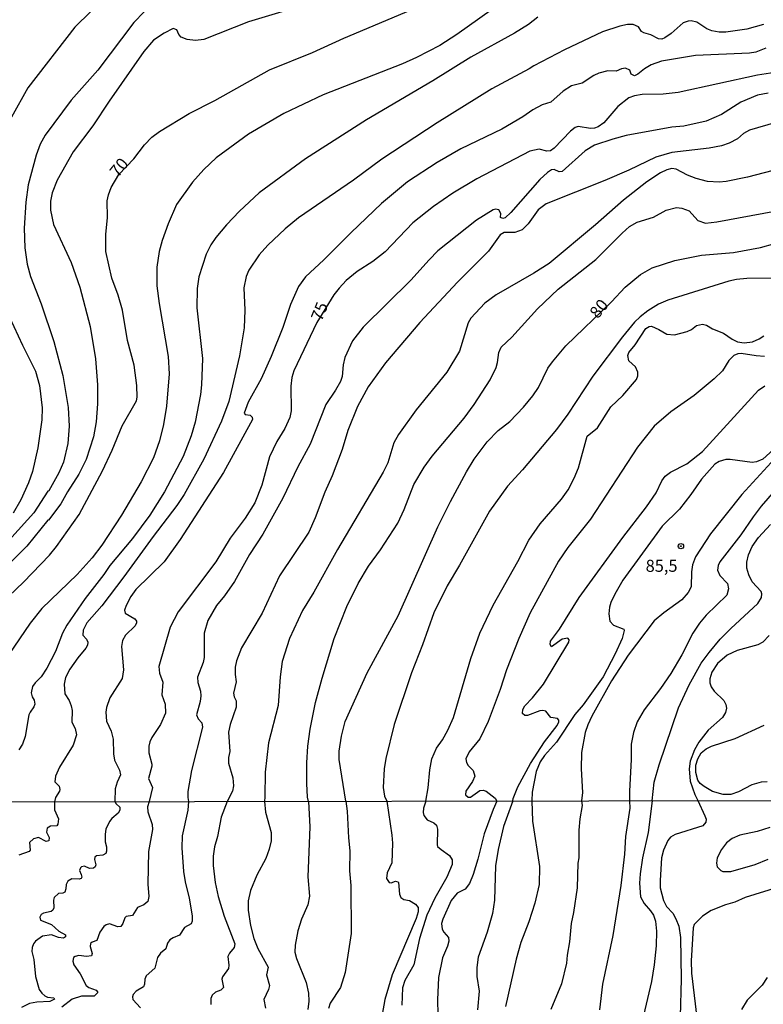
# Model space of a CAD drawing. Units: millimetres. Extents: x 180726 to 183142, y 1663192 to 1665970.
# Drawn here: x 181289 to 181444, y 1664815 to 1665020 of the extents above; entities that cross this region are included whole.
import ezdxf
from ezdxf.enums import TextEntityAlignment as Align

# ---------------------------------------------------------------- set-up
doc = ezdxf.new("R2010")
doc.units = ezdxf.units.MM
for name, color, linetype in [('IMAGEM', 7, 'Continuous'), ('V-CURVA_DE_NIVEL', 4, 'Continuous'), ('V-CURVA_MESTRA', 1, 'Continuous'), ('V-PONTO_DE_APARELHO', 4, 'Continuous'), ('V-TEXTO_DE_ALTIMETRIA', 2, 'Continuous'), ('X-LIMITE_1000', 7, 'Continuous')]:
    doc.layers.add(name, color=color, linetype=linetype)
picture_1 = doc.add_image_def('image1.jpg', size_in_pixel=(4025, 4628))

# ---------------------------------------------------------------- blocks, each defined once
blk = doc.blocks.new('805')
at = {"color": 0, "linetype": 'ByBlock', "lineweight": -2}
for radius in [0.562, 0.0806]:
    blk.add_circle((0, 0), radius, dxfattribs=at)

msp = doc.modelspace()

# ---------------------------------------------------------------- linework, layer by layer
at = {"layer": 'V-CURVA_DE_NIVEL'}
for points in [[(181358.22, 1665025.62), (181336.89, 1665019.15), (181327.61, 1665015.51), (181325.9, 1665015.28), (181324.16, 1665015.49), (181322.92, 1665016), (181322.41, 1665016.56), (181322, 1665017.53), (181321.22, 1665017.75), (181319.35, 1665016.81), (181317.13, 1665015.32), (181315.15, 1665012.98), (181307.89, 1665002.68), (181304.49, 1664997.53), (181300.44, 1664992.12), (181297.06, 1664986.2), (181296.05, 1664983.56), (181295.69, 1664981.81), (181295.69, 1664979.98), (181296.33, 1664977), (181300.04, 1664969.08), (181301.83, 1664963.97), (181303.97, 1664955.77), (181305.06, 1664949.03), (181305.51, 1664943.58), (181305.49, 1664939.66), (181305.23, 1664935.89), (181304.64, 1664932.81), (181303.15, 1664928.04), (181301.63, 1664925.02), (181299.25, 1664921.31), (181297.89, 1664918.86), (181295.31, 1664915.45), (181295.16, 1664915.43), (181290.78, 1664910.03), (181285.39, 1664904.6)], [(181389.83, 1665023.32), (181380.25, 1665016.55), (181376.7, 1665014.26), (181371.89, 1665011.74), (181368.95, 1665010.42), (181352.47, 1665003.95), (181344.3, 1665000.08), (181336.93, 1664995.8), (181330.16, 1664990.86), (181327.65, 1664988.43), (181325.28, 1664985.77), (181321.94, 1664981.13), (181320.2, 1664977.13), (181318.98, 1664973.68), (181318.35, 1664971.38), (181317.83, 1664968.1), (181317.85, 1664964.23), (181318.3, 1664960.57), (181320.2, 1664949.54), (181320.39, 1664945.88), (181319.86, 1664939.15), (181319.24, 1664935.36), (181318.37, 1664931.96), (181317.11, 1664928.42), (181314.58, 1664923.44), (181310.45, 1664916.46), (181306.4, 1664910.24), (181304.38, 1664907.6), (181301.27, 1664904.15), (181293.88, 1664897.04), (181291.5, 1664894), (181287.05, 1664887.5)], [(181315.21, 1665021.26), (181313.02, 1665019.03), (181305.59, 1665009.11), (181300.04, 1665002.89), (181294.61, 1664995.61), (181293.59, 1664993.69), (181292.69, 1664991.39), (181291.07, 1664985.26), (181290.6, 1664981.6), (181290.22, 1664976.19), (181290.39, 1664972.15), (181290.84, 1664968.7), (181291.54, 1664966.15), (181293.76, 1664960.48), (181296.42, 1664952.61), (181298.25, 1664945.54), (181299.4, 1664938.9), (181299.61, 1664934.98), (181299.33, 1664931.4), (181298.42, 1664927.49), (181297.46, 1664925.31), (181295.35, 1664921.52), (181295.35, 1664921.52), (181295.18, 1664921.46), (181292.27, 1664916.97), (181281.07, 1664904.71)], [(181304.1, 1665021.3), (181300.76, 1665018.07), (181290.99, 1665005.4), (181287.58, 1664999.36)], [(181397.13, 1665020.13), (181395.18, 1665018.64), (181392.3, 1665016.83), (181383.21, 1665011.83), (181375.25, 1665006.87), (181361.45, 1664998.74), (181348.77, 1664990.65), (181339.12, 1664983.6), (181335.03, 1664979.77), (181332.33, 1664976.94), (181330.12, 1664974.26), (181329.09, 1664972.75), (181328.12, 1664970.83), (181326.61, 1664966.06), (181326.26, 1664963.68), (181326.18, 1664959.63), (181327.31, 1664949.07), (181327.16, 1664943.58), (181326.95, 1664941.62), (181325.82, 1664935.87), (181324.96, 1664933.02), (181323.35, 1664928.72), (181319.43, 1664921.31), (181316.41, 1664916.5), (181312.79, 1664911.62), (181308.08, 1664906.03), (181306.83, 1664904.15), (181302.95, 1664899.13), (181299.12, 1664893.59), (181298.23, 1664891.89), (181296.72, 1664888.14), (181294.97, 1664884.61), (181293.78, 1664882.84), (181292.52, 1664881.59), (181291.97, 1664880.82), (181291.65, 1664879.5), (181291.9, 1664878.65), (181292.33, 1664878.01), (181292.46, 1664877.16), (181292.27, 1664876.56), (181291.46, 1664875.5), (181291.2, 1664874.9), (181290.46, 1664870.43), (181289.9, 1664868.81), (181289.11, 1664867.62)], [(181444.06, 1665018.6), (181440.61, 1665017.66), (181436.22, 1665017), (181434.86, 1665017), (181433.33, 1665017.28), (181432.31, 1665017.7), (181430.2, 1665019.07), (181429.07, 1665019.39), (181428.39, 1665019.34), (181427.37, 1665018.94), (181424.9, 1665016.77), (181423.58, 1665015.83), (181422.9, 1665015.56), (181422.21, 1665015.66), (181420.64, 1665016.45), (181419.19, 1665016.85), (181418.7, 1665017.19), (181418.1, 1665018.11), (181416.98, 1665018.6), (181415.79, 1665018.6), (181414.21, 1665018.28), (181410.59, 1665017.11), (181402.67, 1665013.32), (181396.33, 1665010.04), (181395.35, 1665009.36), (181387.56, 1665005.23), (181376.15, 1664998.18), (181364.69, 1664990.6), (181358.77, 1664986.24), (181347.32, 1664978.36), (181344.51, 1664976.08), (181340.95, 1664972.66), (181339.16, 1664970.66), (181336.97, 1664967.47), (181336.42, 1664966.19), (181335.93, 1664963.8), (181336.16, 1664959.16), (181336.02, 1664955.5), (181335.04, 1664949.67), (181332.8, 1664940.17), (181331.31, 1664936.04), (181327.63, 1664928.12), (181323.52, 1664920.78), (181322.03, 1664918.5), (181317.05, 1664912.07), (181311, 1664903.64), (181306.36, 1664897.64), (181303.27, 1664894.1), (181302.48, 1664892.57), (181302.42, 1664891.51), (181303.21, 1664890.7), (181303.46, 1664890.06), (181303.44, 1664889.44), (181303.08, 1664888.78), (181301.38, 1664886.78), (181299.7, 1664884.44), (181298.84, 1664882.69), (181298.52, 1664881.33), (181298.69, 1664879.33), (181299.57, 1664877.94), (181300.04, 1664876.82), (181300.23, 1664875.84), (181300.12, 1664873.37), (181300.87, 1664872.05), (181300.87, 1664872.05), (181301.1, 1664870.73), (181300.4, 1664868.64), (181297.61, 1664864), (181296.74, 1664862.17), (181296.63, 1664860.98), (181297.48, 1664860.11), (181297.65, 1664859.4), (181297.57, 1664859.02), (181296.78, 1664857.7), (181296.57, 1664856.84)], [(181444.57, 1665013.66), (181442.52, 1665012.89), (181441.16, 1665012.64), (181429.96, 1665012.13), (181422.85, 1665010.98), (181420.68, 1665010.25), (181419.32, 1665009.4), (181417.93, 1665008.25), (181417.23, 1665007.91), (181416.57, 1665008.25), (181416.25, 1665009.11), (181415.4, 1665009.51), (181414.51, 1665009.36), (181413.4, 1665008.89), (181411.7, 1665008.96), (181409.82, 1665008.51), (181408.76, 1665008), (181406.33, 1665006.42), (181404.16, 1665005.85), (181402.42, 1665004.76), (181399.86, 1665002.48), (181398.05, 1665001.91), (181396.07, 1665000.86), (181394.03, 1664999.37), (181389.64, 1664996.8), (181381.13, 1664992.71), (181376.19, 1664989.92), (181370.01, 1664985.88), (181364.6, 1664981.37), (181358.26, 1664975.32), (181352.62, 1664969.63), (181348.81, 1664966.12), (181347.32, 1664964.1), (181345.66, 1664960.36), (181344.04, 1664955.54), (181341.66, 1664949.5), (181339.53, 1664944.86), (181336.84, 1664940), (181336.02, 1664937.75), (181336.21, 1664937.45), (181337.27, 1664937.32), (181337.65, 1664936.9), (181337.72, 1664936.38), (181331.71, 1664925.4), (181322.67, 1664911.39), (181319.34, 1664906.79), (181313.47, 1664901), (181312.4, 1664899.55), (181311.43, 1664897.68), (181311.11, 1664896.74), (181311.25, 1664896.06), (181313.26, 1664894.93), (181313.58, 1664894.4), (181313.6, 1664894.06), (181313.3, 1664893.42), (181311.34, 1664891.48), (181310.72, 1664890.4), (181310.47, 1664889.12), (181310.89, 1664884.27), (181310.62, 1664882.48), (181310.62, 1664882.48), (181308.06, 1664878.48), (181307.36, 1664876.48), (181307.19, 1664875.46), (181307.36, 1664873.58), (181308.3, 1664871.5), (181308.72, 1664869.84), (181308.85, 1664866.81), (181309.06, 1664865.49), (181310.04, 1664863.41), (181310.3, 1664862.43), (181309.59, 1664860.89), (181309.17, 1664859.49), (181309.11, 1664856.86)], [(181445.06, 1665004.29), (181442.86, 1665003.91), (181439.37, 1665002.46), (181435.37, 1664999.86), (181432.18, 1664998.52), (181427.54, 1664997.44), (181425.02, 1664997.25), (181415.53, 1664995.52), (181412.72, 1664994.76), (181408.93, 1664993.48), (181408.93, 1664993.48), (181407.01, 1664992.29), (181402.22, 1664988.01), (181401.56, 1664987.92), (181400.5, 1664988.45), (181399.95, 1664988.33), (181399.14, 1664987.82), (181397.56, 1664986.37), (181391.54, 1664979.47), (181390.32, 1664978.34), (181389.86, 1664978.26), (181389.36, 1664978.45), (181389.41, 1664979.26), (181389.02, 1664980.03), (181388.32, 1664980.19), (181387.81, 1664980.02), (181384.34, 1664977.91), (181376.29, 1664971.47), (181374.48, 1664969.66), (181370.7, 1664965.42), (181360.77, 1664955.63), (181358.56, 1664952.78), (181356.98, 1664949.29), (181356.64, 1664947.79), (181356.39, 1664945.37), (181356.07, 1664944.3), (181355.02, 1664942.47), (181352.98, 1664939.53), (181349.72, 1664931.27), (181347.19, 1664926.55), (181344.08, 1664919.99), (181339.91, 1664912.5), (181337.14, 1664908.33), (181333.99, 1664902.66), (181331.91, 1664899.68), (181330.24, 1664897.68), (181328.46, 1664894.57), (181327.71, 1664891.89), (181327.67, 1664886.87), (181327.46, 1664885.8), (181326.33, 1664882.78), (181326.35, 1664881.67), (181326.9, 1664879.88), (181326.97, 1664878.9), (181326.82, 1664877.71), (181326.11, 1664874.9), (181326.41, 1664874.09), (181327.2, 1664873.24), (181327.37, 1664872.35), (181325.03, 1664863.32), (181324.28, 1664858.94), (181324.28, 1664857.7), (181324.46, 1664856.88)], [(181457.6, 1665001.44), (181441.2, 1664996.65), (181439.92, 1664995.93), (181438.69, 1664994.8), (181436.95, 1664993.9), (181435.37, 1664993.39), (181432.77, 1664992.88), (181432.77, 1664992.88), (181425.04, 1664991.95), (181421.66, 1664990.97), (181416.06, 1664988.31), (181411.06, 1664986.15), (181398.84, 1664981.3), (181397.18, 1664980.02), (181395.15, 1664977.09), (181393.88, 1664975.87), (181392.37, 1664975.3), (181390.11, 1664975.3), (181389.26, 1664974.85), (181386.87, 1664971.43), (181380.38, 1664964.97), (181372.59, 1664956.56), (181365.41, 1664948.18), (181361.84, 1664943.2), (181359.58, 1664939.07), (181357.62, 1664934.09), (181356.41, 1664930.13), (181354.36, 1664924.67), (181352.81, 1664921.27), (181350.81, 1664915.9), (181349.45, 1664912.97), (181343.36, 1664903.88), (181339.74, 1664896.06), (181335.46, 1664888.89), (181334.4, 1664886.19), (181334.14, 1664884.82), (181334.14, 1664883.33), (181334.35, 1664881.8), (181333.82, 1664879.46), (181333.95, 1664878.67), (181334.33, 1664877.84), (181334.35, 1664876.5), (181333.1, 1664872.94), (181332.78, 1664871.33), (181333.03, 1664867.28), (181332.78, 1664866.05), (181332.74, 1664864.85), (181333.63, 1664861.79), (181333.82, 1664860.13), (181333.57, 1664859.02), (181332.49, 1664856.9)], [(181447.72, 1664988.62), (181440.78, 1664986.86), (181436.35, 1664985.94), (181434.9, 1664985.79), (181432.43, 1664985.94), (181430.09, 1664986.54), (181428.3, 1664987.26), (181425.92, 1664988.5), (181425.02, 1664988.67), (181423.96, 1664988.39), (181422.68, 1664987.73), (181419.78, 1664985.84), (181414.97, 1664982.03), (181409.1, 1664976.89), (181399.48, 1664968.85), (181396.33, 1664966.84), (181388.49, 1664962.35), (181386.11, 1664960.61), (181383.21, 1664957.52), (181382.61, 1664956.52), (181380.85, 1664950.65), (181378.21, 1664946.26), (181371.78, 1664938.43), (181368.14, 1664933.28), (181367.16, 1664931.53), (181365.88, 1664927.36), (181364.95, 1664925.44), (181355.41, 1664909.35), (181350.51, 1664900.49), (181348.18, 1664896.62), (181345.44, 1664890.78), (181343.95, 1664886.06), (181343.51, 1664882.86), (181343.1, 1664876.9), (181341.1, 1664869.11), (181340.38, 1664863.02), (181340.29, 1664857.87), (181340.26, 1664856.91)], [(181349.42, 1664856.92), (181349.19, 1664857.79), (181349.02, 1664860.64), (181349.02, 1664864.94), (181349.23, 1664868.39), (181349.74, 1664871.94), (181350.85, 1664877.46), (181352.21, 1664882.57), (181354.73, 1664890.83), (181357.37, 1664897.47), (181359.75, 1664902.28), (181361.9, 1664905.86), (181364.37, 1664909.3), (181367.97, 1664914.8), (181369.33, 1664917.69), (181371.33, 1664922.84), (181373.46, 1664926.46), (181375.16, 1664928.76), (181381.81, 1664936.7), (181383.85, 1664939.49), (181387.19, 1664944.64), (181388.47, 1664947.24), (181388.75, 1664948.26), (181389, 1664950.35), (181389.51, 1664951.47), (181391.75, 1664953.5), (181397.07, 1664959.42), (181401.33, 1664963.55), (181409.21, 1664969.72), (181414.65, 1664975.21), (181416.23, 1664976.6), (181417.83, 1664977.47), (181421.23, 1664978.53), (181423.83, 1664979.98), (181426, 1664980.49), (181427.11, 1664980.41), (181428.64, 1664979.83), (181430.45, 1664977.85), (181432.05, 1664977.26), (181434.39, 1664977.55), (181448.65, 1664980.19)], [(181445.93, 1664965.8), (181440.65, 1664965.76), (181438.44, 1664965.55), (181436.86, 1664965.21), (181424.15, 1664961.25), (181422.21, 1664960.37), (181420, 1664959.03), (181418.44, 1664957.8), (181418.44, 1664957.8), (181417.27, 1664956.63), (181414.72, 1664953.59), (181408.54, 1664945.43), (181403.39, 1664937.53), (181401.01, 1664934.34), (181393.92, 1664925.91), (181390.83, 1664922.5), (181387.09, 1664917.31), (181380.81, 1664906.07), (181378.27, 1664901.81), (181375.5, 1664896.15), (181373.14, 1664889.48), (181370.86, 1664883.67), (181367.24, 1664872.9), (181365.5, 1664865.83), (181365.12, 1664863.66), (181364.95, 1664859.83), (181365.24, 1664858), (181365.69, 1664856.95)], [(181286.28, 1664959.67), (181289.86, 1664951.84), (181292.59, 1664946.43), (181293.44, 1664943.45), (181293.97, 1664938.81), (181293.91, 1664936.34), (181293.1, 1664930.51), (181291.97, 1664925.57), (181291.1, 1664923.23), (181289.5, 1664919.69), (181287.97, 1664916.88)], [(181373.81, 1664856.97), (181374.31, 1664859.7), (181374.65, 1664863.49), (181375.04, 1664865.75), (181376.04, 1664867.96), (181377.29, 1664869.75), (181378.4, 1664871.71), (181379.55, 1664874.39), (181383.19, 1664886.65), (181385.06, 1664891.89), (181387.81, 1664897.77), (181393, 1664906.84), (181395.28, 1664911.31), (181397.64, 1664914.71), (181402.03, 1664919.82), (181403.44, 1664921.74), (181404.71, 1664924.21), (181405.59, 1664926.34), (181407.39, 1664932.95), (181409.57, 1664934.66), (181412.32, 1664939.03), (181414.8, 1664941.39), (181417.64, 1664944.73), (181417.93, 1664945.5), (181417.95, 1664946.22), (181417.44, 1664947.33), (181416.1, 1664948.6), (181415.89, 1664949.75), (181416.08, 1664950.31), (181417.36, 1664951.92), (181419.57, 1664955.37), (181420.3, 1664955.78), (181420.77, 1664955.8), (181422.34, 1664955.16), (181423.96, 1664954.18), (181425.54, 1664954.05), (181428.22, 1664954.71), (181429.11, 1664955.14), (181430.13, 1664955.97), (181431.41, 1664956.22), (181432.22, 1664956.01), (181433.47, 1664955.29), (181435.75, 1664954.39), (181437.54, 1664953.11), (181438.69, 1664952.58), (181440.1, 1664952.35), (181441.8, 1664952.58), (181443.2, 1664953.2), (181444.18, 1664953.84)], [(181444.27, 1664949.54), (181442.57, 1664949.62), (181439.46, 1664950.13), (181438.78, 1664950.05), (181437.93, 1664949.71), (181436.86, 1664948.67), (181435.58, 1664946.52), (181433.84, 1664944.83), (181429.67, 1664941.41), (181424.83, 1664938), (181421.32, 1664934.98), (181417.87, 1664930.64), (181408.08, 1664915.65), (181403.35, 1664909.77), (181401.43, 1664906.88), (181395.56, 1664896.15), (181393.17, 1664890.78), (181390.6, 1664884.31), (181389.28, 1664880.22), (181386.79, 1664873.54), (181385.04, 1664869.96), (181382.87, 1664867.2), (181382.17, 1664865.75), (181382.27, 1664864.98), (181382.66, 1664864.36), (181383.68, 1664863.36), (181384.02, 1664862.17), (181383.53, 1664861.06), (181382.15, 1664859.06), (181382.06, 1664858.25), (181382.62, 1664857.76), (181383.09, 1664857.76), (181385.08, 1664859.15), (181385.77, 1664859.23), (181386.36, 1664859.06), (181388.26, 1664857.55), (181388.61, 1664856.99)], [(181391.9, 1664857), (181391.97, 1664857.54), (181392.96, 1664859.96), (181395.6, 1664864.81), (181398.5, 1664869.28), (181401.14, 1664872.73), (181401.5, 1664873.45), (181401.48, 1664873.84), (181401.24, 1664874.16), (181399.81, 1664874.39), (181398.79, 1664875.67), (181398.2, 1664875.84), (181397.52, 1664875.77), (181394.96, 1664874.81), (181394.45, 1664874.81), (181393.92, 1664875.18), (181394.03, 1664876.05), (181394.43, 1664876.82), (181395.99, 1664878.43), (181398.33, 1664881.33), (181403.56, 1664890.06), (181403.63, 1664890.57), (181403.39, 1664890.89), (181402.16, 1664890.68), (181399.99, 1664889.08), (181399.69, 1664889.55), (181399.77, 1664890.27), (181401.65, 1664892.78), (181405.73, 1664899.34), (181414.8, 1664911.86), (181419.74, 1664918.2), (181421.74, 1664921.14), (181422.93, 1664923.63), (181423.66, 1664924.59), (181424.77, 1664925.46), (181428.13, 1664927.14), (181431.41, 1664929.72), (181443.07, 1664942.49), (181444.39, 1664943.39)], [(181447.2, 1664929.12), (181439.6, 1664920.76), (181433.09, 1664912.63), (181429.94, 1664907.81), (181429.34, 1664906.15), (181429.34, 1664906.15), (181429.13, 1664904.66), (181429.07, 1664901.56), (181428.39, 1664900.36), (181427.07, 1664898.89), (181423.32, 1664896.17), (181421.36, 1664894.47), (181415.93, 1664887.36), (181412.44, 1664882.01), (181408.35, 1664874.67), (181407.5, 1664872.86), (181406.97, 1664871.24), (181406.25, 1664867.07), (181406.18, 1664863.7), (181406.4, 1664858.77), (181406.24, 1664857.02)], [(181447.76, 1664923.16), (181443.61, 1664918.37), (181441.93, 1664916.16), (181439.41, 1664912.41), (181434.98, 1664906.79), (181434.64, 1664905.98), (181434.64, 1664905.98), (181434.52, 1664905.05), (181435.03, 1664903.94), (181436.63, 1664902.24), (181436.84, 1664901.13), (181436.48, 1664899.85), (181432.15, 1664895.64), (181430.75, 1664894), (181429.36, 1664891.89), (181427.11, 1664887.38), (181424.83, 1664883.5), (181422.68, 1664880.39), (181419.27, 1664875.97), (181417.81, 1664873.5), (181417.04, 1664871.28), (181416.57, 1664868.81), (181416.55, 1664865.66), (181416.19, 1664859.06), (181416.22, 1664857.04)], [(181420.92, 1664857.04), (181421.36, 1664860.89), (181422.38, 1664864.51), (181426.38, 1664876.39), (181428.64, 1664881.2), (181431.15, 1664885.67), (181432.77, 1664887.93), (181435.09, 1664890.7), (181437.26, 1664892.91), (181442.91, 1664898.08), (181443.67, 1664899.34), (181443.78, 1664900.11), (181443.59, 1664900.58), (181441.75, 1664902.6), (181441.01, 1664904.07), (181440.63, 1664905.43), (181440.61, 1664906.71), (181440.95, 1664908.24), (181441.71, 1664909.99), (181443.05, 1664911.86), (181445.52, 1664914.54)], [(181445.25, 1664891.47), (181443.93, 1664890.06), (181442.91, 1664889.5), (181438.61, 1664888.31), (181436.52, 1664887.33), (181434.5, 1664885.61), (181433.32, 1664883.8), (181432.94, 1664882.44), (181432.94, 1664881.61), (181433.18, 1664880.75), (181433.81, 1664879.86), (181435.84, 1664877.93), (181436.26, 1664877.07), (181436.37, 1664876.3), (181436.16, 1664875.41), (181435.54, 1664874.39), (181432.6, 1664871.75), (181430.6, 1664869.22), (181429.75, 1664867.62), (181428.85, 1664865.28), (181428.62, 1664863.7), (181428.85, 1664861.15), (181429.79, 1664858.34), (181430.4, 1664857.06)], [(181296.57, 1664856.84), (181296.54, 1664855.15), (181297.37, 1664853.28), (181297.26, 1664852.14), (181297.05, 1664851.84), (181295.71, 1664851.75), (181294.99, 1664851.31), (181294.89, 1664850.48), (181295.44, 1664849.42), (181295.35, 1664848.72), (181294.78, 1664848.57), (181293.21, 1664849.42), (181292.15, 1664849.12), (181291.37, 1664848.32), (181291.47, 1664846.79), (181291.28, 1664846.45), (181289.14, 1664845.71)], [(181309.11, 1664856.86), (181309.38, 1664856.39), (181310.11, 1664855.68), (181310.13, 1664855.06), (181309.8, 1664854.47), (181308.48, 1664853.38), (181307.97, 1664852.73), (181307.21, 1664851.12), (181307.06, 1664850.1), (181307.1, 1664848.46), (181307.34, 1664847.47), (181307.36, 1664846.58), (181307.21, 1664846.07), (181306.62, 1664845.75), (181305.26, 1664845.58), (181304.94, 1664845.33), (181304.85, 1664844.8), (181305.11, 1664843.69), (181305, 1664843.31), (181304.64, 1664843.01), (181303.82, 1664842.97), (181302.8, 1664843.44), (181302.18, 1664843.31), (181301.95, 1664843.1), (181301.76, 1664842.55), (181302.12, 1664841.66), (181302.23, 1664841.11), (181302.12, 1664840.83), (181301.7, 1664840.7), (181300.17, 1664840.79), (181299.32, 1664840.3), (181298.94, 1664839.62), (181298.92, 1664838.69), (181298.7, 1664838.03), (181298.3, 1664837.8), (181297.35, 1664837.71), (181296.46, 1664836.87), (181296.33, 1664836.36), (181296.41, 1664834.75), (181296.18, 1664834.24), (181295.84, 1664833.98), (181294.23, 1664833.66), (181293.78, 1664833.39), (181293.51, 1664832.79), (181293.65, 1664832.16), (181295.93, 1664831.26), (181297.47, 1664829.93), (181298.83, 1664829.1), (181298.85, 1664828.7), (181298.43, 1664828.42), (181297.37, 1664828.59), (181295.89, 1664829.1), (181294.02, 1664828.85), (181292.55, 1664827.83), (181292.15, 1664827.28), (181291.88, 1664826.52), (181291.85, 1664825.67), (181292.24, 1664824.01), (181292.57, 1664820.45), (181293.38, 1664817.75), (181293.89, 1664816.99), (181294.53, 1664816.46), (181295.08, 1664816.19), (181296.39, 1664816.02), (181296.56, 1664815.72), (181295.55, 1664815.27), (181292.83, 1664815.1), (181291.34, 1664814.81), (181289.69, 1664814)], [(181324.46, 1664856.88), (181324.32, 1664855.06), (181323.09, 1664849.76), (181323.07, 1664847.22), (181323.37, 1664842.34), (181323.73, 1664840.17), (181324.56, 1664836.78), (181325.21, 1664833.09), (181325.21, 1664831.95), (181324.96, 1664831.44), (181323.6, 1664830.67), (181322.56, 1664829.06), (181321.21, 1664828.51), (181320.53, 1664828.06), (181320.06, 1664827.41), (181319.68, 1664826.22), (181318.62, 1664825.3), (181317.94, 1664824.44), (181317.39, 1664822.19), (181315.61, 1664820.6), (181315.35, 1664819.94), (181315.29, 1664818.84), (181315.08, 1664818.31), (181313.53, 1664817.42), (181312.89, 1664816.72), (181312.74, 1664816.21), (181312.83, 1664815.66), (181314.46, 1664813.92)], [(181332.49, 1664856.9), (181331.21, 1664853.62), (181330.45, 1664849.59), (181329.81, 1664847.47), (181329.56, 1664845.52), (181329.56, 1664843.57), (181329.98, 1664840.05), (181330.58, 1664837.08), (181331.85, 1664833.01), (181334.1, 1664827.24), (181333.91, 1664826.52), (181332.95, 1664825.33), (181332.64, 1664824.65), (181332.85, 1664822.83), (181332.74, 1664822.15), (181331.49, 1664820.41), (181331.36, 1664819.9), (181331.7, 1664818.16), (181331.17, 1664817.63), (181330.03, 1664817.18), (181329.37, 1664816.57), (181329.09, 1664815.87), (181329.07, 1664814.66)], [(181340.26, 1664856.91), (181340.46, 1664854.64), (181341.61, 1664850.4), (181341.61, 1664848.7), (181341.22, 1664846.96), (181340.55, 1664845.01), (181338.68, 1664841.53), (181337.32, 1664838.35), (181336.81, 1664836.23), (181336.81, 1664834.28), (181337.32, 1664831.1), (181338, 1664828.34), (181338.89, 1664826.3), (181341.01, 1664822.4), (181340.63, 1664820.79), (181341.31, 1664818.59), (181341.1, 1664817.74), (181340.12, 1664815.7), (181340.46, 1664813.88)], [(181349.42, 1664856.92), (181349.66, 1664851.63), (181349.24, 1664841.19), (181349.58, 1664837.16), (181349.24, 1664835.38), (181347.97, 1664832.41), (181347.2, 1664829.95), (181346.65, 1664826.98), (181346.57, 1664825.54), (181346.91, 1664824.18), (181348.9, 1664819.18), (181349.41, 1664816.97), (181349.5, 1664815.32), (181349.28, 1664813.58)], [(181365.69, 1664856.95), (181366.76, 1664849.89), (181366.91, 1664848.19), (181366.74, 1664844.12), (181365.78, 1664842.04), (181365.66, 1664840.87), (181366.19, 1664840.02), (181366.63, 1664839.98), (181367.52, 1664840.32), (181368.01, 1664840.17), (181368.14, 1664840.02), (181368.31, 1664837.59), (181368.64, 1664836.87), (181369.22, 1664836.46), (181370.43, 1664836.27), (181371.68, 1664835.51), (181372.23, 1664834.79), (181372.23, 1664833.9), (181371.81, 1664832.54), (181366.84, 1664820.79), (181365.27, 1664815.7), (181364.38, 1664810.61)], [(181373.81, 1664856.97), (181373.35, 1664855.53), (181373.27, 1664854.6), (181373.4, 1664853.96), (181374.1, 1664853.09), (181375.46, 1664852.43), (181376.05, 1664851.97), (181376.24, 1664851.16), (181376.15, 1664847.87), (181376.28, 1664847.55), (181377, 1664846.87), (181378.74, 1664845.66), (181379.27, 1664844.76), (181379.31, 1664843.78), (181378.17, 1664841.15), (181375.67, 1664836.78), (181374.05, 1664833.22), (181372.48, 1664828.38), (181371.34, 1664822.91), (181369.45, 1664819.6), (181368.96, 1664818.08), (181368.84, 1664814.47)], [(181388.61, 1664856.99), (181387.8, 1664855.19), (181385.95, 1664850.18), (181384.64, 1664844.88), (181383.64, 1664841.66), (181382.88, 1664839.79), (181382.03, 1664838.66), (181380.35, 1664837.8), (181379.12, 1664836.31), (181377.36, 1664832.41), (181377.11, 1664831.48), (181377.19, 1664830.33), (181377.57, 1664829.66), (181378.51, 1664828.6), (181378.59, 1664827.79), (181378.32, 1664826.75), (181377.32, 1664824.35), (181376.47, 1664820.28), (181376.22, 1664815.57), (181376.3, 1664812.56)], [(181391.9, 1664857), (181390, 1664851.67), (181388.86, 1664846.88), (181388.35, 1664843.53), (181388.09, 1664836.36), (181387.71, 1664833.6), (181386.57, 1664829.66), (181384.7, 1664824.48), (181384.45, 1664822.32), (181384.45, 1664820.43), (181384.95, 1664817.4), (181384.57, 1664813.54)], [(181406.24, 1664857.02), (181406.37, 1664856.08), (181405.86, 1664853.28), (181405.65, 1664850.95), (181405.63, 1664845.14), (181405.48, 1664844.08), (181405.34, 1664838.94), (181404.57, 1664833.77), (181404.08, 1664831.48), (181403.74, 1664827.7), (181403.23, 1664824.91), (181403.09, 1664823.21), (181402.07, 1664818.94), (181399.8, 1664813.58)], [(181416.22, 1664857.04), (181416.26, 1664855.53), (181415.37, 1664849.59), (181415.15, 1664845.9), (181414.39, 1664839.41), (181412.74, 1664829.02), (181410.57, 1664818.84), (181409.98, 1664813.54)], [(181420.92, 1664857.04), (181420.07, 1664850.44), (181418.93, 1664845.18), (181418.42, 1664841.83), (181418.29, 1664839.92), (181418.52, 1664837.03), (181419.23, 1664835.64), (181420.6, 1664834.15), (181421.22, 1664833.22), (181421.64, 1664831.95), (181421.85, 1664829.91), (181421.77, 1664826.86), (181421.35, 1664822.87), (181420.75, 1664819.39), (181419.12, 1664812.35)], [(181430.4, 1664857.06), (181431.91, 1664853.87), (181432.16, 1664853.2), (181432.1, 1664852.56), (181431.44, 1664851.79), (181425.72, 1664850.01), (181424.74, 1664849.44), (181424.17, 1664848.78), (181423.25, 1664846.79), (181422.87, 1664845.18), (181422.58, 1664840.47), (181422.62, 1664838.94), (181423.25, 1664836.27), (181423.93, 1664835.02), (181425.21, 1664833.62), (181425.86, 1664832.45), (181426.44, 1664830.97), (181426.82, 1664828.6), (181426.99, 1664819.9), (181426.73, 1664812.14)], [(181444.84, 1664820.24), (181443.83, 1664818.63), (181440.69, 1664815.55), (181439.54, 1664813.58)]]:
    msp.add_lwpolyline(points, dxfattribs=at)
at = {"layer": 'V-CURVA_MESTRA'}
for points in [[(181282.45, 1664895.33), (181290.11, 1664902.53), (181295.5, 1664908.17), (181296.97, 1664909.96), (181301.66, 1664916.63), (181306.55, 1664925.74), (181308.57, 1664930.04), (181310.6, 1664935.11), (181313.6, 1664940.26), (181313.77, 1664941.03), (181313.7, 1664943.45), (181313.13, 1664947.71), (181311.74, 1664952.82), (181310.72, 1664959.16), (181309.79, 1664962.27), (181308.45, 1664965.81), (181307.25, 1664971.34), (181307.19, 1664974.87), (181307.57, 1664978.41), (181307.53, 1664981.94), (181307.78, 1664983.13), (181308.36, 1664984.67), (181309.92, 1664987.41), (181313.07, 1664990.65), (181315.3, 1664993.6), (181316.81, 1664995.16), (181318.41, 1664996.37), (181324.54, 1665000.06), (181329.91, 1665002.78), (181341.25, 1665009.21), (181350.22, 1665012.77), (181356.77, 1665015.75), (181370.74, 1665021.66)], [(181449.17, 1665009.06), (181442.86, 1665008.06), (181426.34, 1665004.44), (181423.19, 1665004.08), (181418.81, 1665004.06), (181417.28, 1665003.8), (181416.08, 1665003.36), (181413.78, 1665001.57), (181410.89, 1664998.12), (181409.7, 1664997.31), (181408.89, 1664997.03), (181408.12, 1664996.97), (181405.54, 1664997.4), (181404.93, 1664997.16), (181403.91, 1664996.42), (181400.54, 1664992.88), (181399.78, 1664992.33), (181398.97, 1664992.27), (181397.43, 1664992.69), (181395.43, 1664992.22), (181384.45, 1664986.48), (181379.47, 1664983.54), (181375.42, 1664980.75), (181371.12, 1664977.34), (181365.33, 1664971.32), (181362.77, 1664969.29), (181359.5, 1664967.19), (181357.26, 1664965.33), (181355.75, 1664963.74), (181354.7, 1664962.37), (181351.16, 1664956.56), (181346.32, 1664946.52), (181345.93, 1664945.16), (181345.7, 1664943.32), (181345.81, 1664938.22), (181345.49, 1664936.81), (181344.47, 1664934.55), (181342.83, 1664931.79), (181341.31, 1664928.64), (181339.7, 1664922.72), (181338.21, 1664919.06), (181336.21, 1664915.86), (181333.12, 1664911.73), (181330.1, 1664906.75), (181322.26, 1664896.36), (181320.64, 1664893.17), (181318.28, 1664884.99), (181318.37, 1664883.59), (181319.11, 1664881.71), (181318.9, 1664879.09), (181319.6, 1664877.12), (181319.64, 1664875.24), (181318.58, 1664872.94), (181316.79, 1664870.22), (181316.36, 1664869.32), (181316.15, 1664868.43), (181316.17, 1664867.03), (181316.81, 1664864.68), (181316.81, 1664864.22), (181316.09, 1664861.7), (181316.92, 1664859.83), (181316.26, 1664856.87)], [(181357.17, 1664856.94), (181355.79, 1664865.62), (181355.81, 1664867.37), (181356.24, 1664870.47), (181357.01, 1664873.54), (181361.6, 1664883.67), (181368.08, 1664895.55), (181376.31, 1664914.07), (181378.93, 1664919.35), (181382.25, 1664925.48), (181383.91, 1664928.12), (181386.55, 1664931.74), (181388.85, 1664934.13), (181391.28, 1664935.95), (181394.15, 1664938.96), (181396.11, 1664941.3), (181397.28, 1664943.03), (181399.24, 1664947.11), (181400.16, 1664948.43), (181402.95, 1664951.75), (181412.49, 1664960.87), (181415.27, 1664963.97), (181418.51, 1664966.61), (181420.93, 1664967.95), (181425.62, 1664969.51), (181431.16, 1664970.57), (181437.88, 1664971.19), (181443.46, 1664972.17), (181449.42, 1664973.85)], [(181453.38, 1664936.7), (181443.97, 1664928.14), (181442.61, 1664927.57), (181441.71, 1664927.42), (181437.16, 1664928.04), (181436.22, 1664928.04), (181434.86, 1664927.65), (181433.97, 1664927.12), (181431.17, 1664923.99), (181428.96, 1664920.76), (181426.6, 1664917.74), (181423.02, 1664914.18), (181414.85, 1664902.94), (181413.14, 1664900.07), (181412.29, 1664898.28), (181412.01, 1664897.34), (181411.87, 1664895.98), (181412.08, 1664894.44), (181412.86, 1664893.59), (181415, 1664892.76), (181415.12, 1664892.48), (181414.68, 1664890.83), (181413.23, 1664887.63), (181410.7, 1664882.86), (181406.59, 1664877.03), (181404.84, 1664875.01), (181401.01, 1664869.24), (181398.54, 1664866.43), (181397.64, 1664865.11), (181396.75, 1664863.15), (181395.94, 1664858.81), (181395.86, 1664857)], [(181444.87, 1664860.98), (181443.59, 1664860.93), (181441.67, 1664860.38), (181438.88, 1664858.89), (181437.29, 1664858.34), (181435.71, 1664858.34), (181433.5, 1664858.98), (181431.71, 1664859.98), (181430.92, 1664860.63), (181430.43, 1664861.32), (181430, 1664862.9), (181430, 1664864.47), (181430.41, 1664865.75), (181431.09, 1664867), (181432.15, 1664867.85), (181433.28, 1664868.41), (181438.18, 1664870), (181444.2, 1664872.75)], [(181316.26, 1664856.87), (181315.92, 1664855.79), (181315.98, 1664854.75), (181316.83, 1664852.08), (181316.91, 1664851.03), (181316.13, 1664846.47), (181315.99, 1664839.67), (181316.17, 1664837.1), (181315.93, 1664836.08), (181315.16, 1664835.41), (181313.8, 1664834.82), (181312.8, 1664833.19), (181311.45, 1664832.97), (181311.18, 1664832.68), (181310.76, 1664831.47), (181310.36, 1664830.88), (181309.69, 1664830.77), (181308, 1664831.42), (181307.32, 1664831.24), (181306.79, 1664830.89), (181305.99, 1664829.69), (181305.38, 1664827.98), (181304.36, 1664827.63), (181304.02, 1664827.31), (181303.94, 1664826.69), (181304.36, 1664825.24), (181304.23, 1664824.79), (181303.22, 1664824.65), (181301.59, 1664824.84), (181300.82, 1664824.64), (181300.51, 1664824.39), (181300.37, 1664823.63), (181300.58, 1664822.86), (181301.9, 1664820.99), (181303.11, 1664818.62), (181303.71, 1664818.18), (181305.19, 1664817.61), (181305.47, 1664817.29), (181305.48, 1664817.04), (181304.76, 1664816.34), (181302.14, 1664816.4), (181300.19, 1664815.72), (181298.08, 1664814.05)], [(181357.17, 1664856.94), (181357.43, 1664854.87), (181357.7, 1664849.35), (181358.03, 1664846.65), (181357.91, 1664842.46), (181358.2, 1664839.41), (181358.31, 1664829.39), (181357.01, 1664821.27), (181356.06, 1664818.2), (181353.9, 1664814.91), (181353.54, 1664813.83)], [(181395.86, 1664857), (181396.05, 1664852.78), (181397.48, 1664843.36), (181397.43, 1664839.64), (181396.53, 1664835.75), (181395.27, 1664831.85), (181393.6, 1664827.55), (181392.61, 1664824.1), (181390.41, 1664814.22)], [(181445.44, 1664851.49), (181442.78, 1664850.65), (181439.2, 1664849.9), (181437.55, 1664849.21), (181436.38, 1664848.26), (181435.34, 1664846.89), (181434.48, 1664845.15), (181434.3, 1664844.03), (181434.48, 1664843.27), (181435.21, 1664842.5), (181435.66, 1664842.31), (181437.32, 1664842.29), (181442.33, 1664843.75), (181445.03, 1664844.88)], [(181447.21, 1664839.05), (181440.26, 1664836.9), (181438.16, 1664835.94), (181436.19, 1664835.36), (181433.18, 1664834.18), (181431.42, 1664833), (181429.66, 1664831.31), (181429.44, 1664830.6), (181429.02, 1664823.72), (181429.09, 1664821.14), (181432.77, 1664790.38)]]:
    msp.add_lwpolyline(points, dxfattribs=at)
at = {"layer": 'X-LIMITE_1000'}
msp.add_line((183137.06, 1664859.81), (180728.07, 1664855.85), dxfattribs=at)

# ---------------------------------------------------------------- block references
at = {"layer": 'V-PONTO_DE_APARELHO', "xscale": 0.999998301267624, "yscale": 0.999998301267624, "zscale": 0.999998301267624}
msp.add_blockref('805', (181426.91, 1664910.03), dxfattribs=at)

# ---------------------------------------------------------------- texts
at = {"layer": 'V-TEXTO_DE_ALTIMETRIA'}
for s, rotation, p in [('70', 51, (181310.35, 1664986.13)), ('75', 68, (181352.85, 1664956.39)), ('80', 51, (181410.22, 1664956.74))]:
    msp.add_text(s, height=2.5, rotation=rotation, dxfattribs=at).set_placement(p, align=Align.BOTTOM_LEFT)
msp.add_text('85,5', height=2.5, dxfattribs=at).set_placement((181419.57, 1664903.91), align=Align.BOTTOM_LEFT)

# ---------------------------------------------------------------- referenced raster images: frames only (the image files are external)
at = {"layer": 'IMAGEM'}
image = msp.add_image(picture_1, insert=(180726.03, 1663192.26), size_in_units=(2415.98, 2777.93), dxfattribs=at)
image.dxf.flags = 7

doc.saveas('drawing.dxf')
